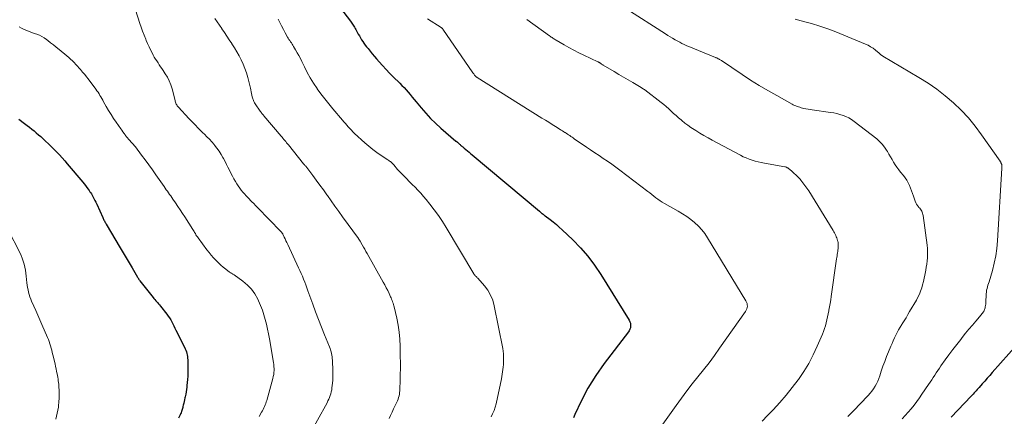
# Model space of a CAD drawing. Units: feet. Extents: x 2000000 to 2003438, y 590000 to 595001.
# Drawn here: x 2001539 to 2001860, y 591025 to 591154 of the extents above; entities that cross this region are included whole.
import ezdxf

# ---------------------------------------------------------------- set-up
doc = ezdxf.new("R2010")
doc.units = ezdxf.units.FT
doc.header["$LTSCALE"] = 100
doc.header["$MEASUREMENT"] = 0
doc.layers.add('CONTOUR INDEX', color=32, linetype='Continuous', lineweight=25)
doc.layers.add('CONTOUR INTERMEDIATE', color=40, linetype='Continuous', lineweight=15)

msp = doc.modelspace()

# ---------------------------------------------------------------- linework, layer by layer
at = {"layer": 'CONTOUR INDEX', "flags": 128}
for points, elevation in [([(2001635.62, 591167.89), (2001646.42, 591153.63), (2001646.66, 591153.3), (2001646.9, 591152.97), (2001647.13, 591152.64), (2001647.36, 591152.3), (2001647.58, 591151.95), (2001647.79, 591151.6), (2001647.99, 591151.25), (2001648.19, 591150.89), (2001648.64, 591150.03), (2001648.98, 591149.4), (2001649.33, 591148.78), (2001649.69, 591148.17), (2001650.06, 591147.57), (2001650.44, 591146.97), (2001650.84, 591146.38), (2001651.26, 591145.81), (2001651.69, 591145.24), (2001652.16, 591144.64), (2001652.84, 591143.79), (2001653.53, 591142.94), (2001654.24, 591142.11), (2001654.96, 591141.28), (2001655.74, 591140.39), (2001656.87, 591139.14), (2001658.02, 591137.9), (2001659.19, 591136.69), (2001660.38, 591135.49), (2001662.49, 591133.4), (2001663.2, 591132.68), (2001663.91, 591131.94), (2001664.59, 591131.18), (2001665.26, 591130.42), (2001665.91, 591129.64), (2001666.57, 591128.86), (2001667.22, 591128.08), (2001667.87, 591127.3), (2001669.5, 591125.32), (2001671, 591123.59), (2001672.56, 591121.91), (2001674.2, 591120.31), (2001675.9, 591118.76), (2001680.78, 591114.53), (2001680.84, 591114.49), (2001680.89, 591114.44), (2001680.95, 591114.4), (2001681.01, 591114.36), (2001681.06, 591114.32), (2001681.12, 591114.28), (2001681.18, 591114.23), (2001681.23, 591114.19), (2001681.25, 591114.17), (2001681.32, 591114.12), (2001681.38, 591114.06), (2001681.45, 591114), (2001681.51, 591113.95), (2001681.76, 591113.7), (2001681.95, 591113.52), (2001682.15, 591113.34), (2001682.34, 591113.17), (2001682.54, 591113), (2001682.59, 591112.96), (2001682.82, 591112.77), (2001683.04, 591112.58), (2001683.26, 591112.39), (2001683.49, 591112.2), (2001684.06, 591111.72), (2001684.57, 591111.3), (2001685.08, 591110.87), (2001685.59, 591110.44), (2001686.1, 591110.01), (2001708.01, 591091.64), (2001708.25, 591091.44), (2001708.48, 591091.25), (2001708.72, 591091.05), (2001708.96, 591090.86), (2001709.21, 591090.66), (2001709.45, 591090.47), (2001709.7, 591090.29), (2001709.94, 591090.1), (2001711.52, 591088.92), (2001712.54, 591088.13), (2001713.54, 591087.32), (2001714.51, 591086.47), (2001715.46, 591085.59), (2001718.9, 591082.31), (2001721.45, 591079.69), (2001723.85, 591076.96), (2001726.03, 591074.04), (2001728.06, 591071.01), (2001737.27, 591056.07), (2001737.5, 591055.61), (2001737.66, 591055.14), (2001737.74, 591054.64), (2001737.75, 591054.13), (2001737.66, 591053.62), (2001737.53, 591053.14), (2001737.3, 591052.68), (2001737.03, 591052.25), (2001729.17, 591042.01), (2001726.38, 591038.06), (2001723.81, 591033.98), (2001721.58, 591029.7), (2001719.56, 591025.31), (2001719.12, 591024.23)], 980), ([(2001538.28, 591121.61), (2001540.22, 591120.19), (2001541, 591119.62), (2001541.77, 591119.04), (2001542.52, 591118.44), (2001543.28, 591117.84), (2001544.02, 591117.22), (2001544.75, 591116.59), (2001545.47, 591115.95), (2001546.18, 591115.3), (2001547.07, 591114.46), (2001547.99, 591113.59), (2001548.91, 591112.7), (2001549.81, 591111.8), (2001550.7, 591110.89), (2001551.57, 591109.97), (2001552.44, 591109.03), (2001553.28, 591108.08), (2001554.11, 591107.11), (2001559.14, 591101.13), (2001559.6, 591100.56), (2001560.06, 591100), (2001560.5, 591099.42), (2001560.93, 591098.83), (2001561.27, 591098.36), (2001561.52, 591098), (2001561.76, 591097.63), (2001561.98, 591097.26), (2001562.2, 591096.88), (2001562.45, 591096.41), (2001562.78, 591095.79), (2001563.1, 591095.17), (2001563.4, 591094.54), (2001563.7, 591093.9), (2001565.66, 591089.55), (2001565.79, 591089.28), (2001565.92, 591089.01), (2001566.06, 591088.74), (2001566.2, 591088.48), (2001566.34, 591088.22), (2001566.49, 591087.96), (2001566.64, 591087.71), (2001566.79, 591087.45), (2001571.41, 591079.69), (2001572.38, 591078.06), (2001573.35, 591076.42), (2001574.31, 591074.78), (2001575.27, 591073.14), (2001577, 591070.16), (2001577.09, 591070), (2001577.19, 591069.85), (2001577.28, 591069.7), (2001577.38, 591069.55), (2001577.47, 591069.41), (2001577.58, 591069.26), (2001577.68, 591069.12), (2001577.79, 591068.98), (2001582.09, 591063.51), (2001582.38, 591063.15), (2001582.68, 591062.8), (2001582.98, 591062.45), (2001583.29, 591062.11), (2001583.6, 591061.76), (2001583.9, 591061.41), (2001584.2, 591061.06), (2001584.49, 591060.7), (2001586.58, 591058.03), (2001587.02, 591057.43), (2001587.44, 591056.82), (2001587.82, 591056.19), (2001588.18, 591055.54), (2001588.52, 591054.88), (2001588.86, 591054.22), (2001589.2, 591053.55), (2001589.53, 591052.89), (2001592.34, 591047.28), (2001592.56, 591046.79), (2001592.76, 591046.3), (2001592.94, 591045.79), (2001593.09, 591045.28), (2001593.2, 591044.76), (2001593.29, 591044.24), (2001593.34, 591043.71), (2001593.36, 591043.18), (2001593.38, 591038.86), (2001593.37, 591037.83), (2001593.33, 591036.8), (2001593.25, 591035.78), (2001593.14, 591034.76), (2001593.09, 591034.31), (2001592.98, 591033.51), (2001592.86, 591032.72), (2001592.72, 591031.93), (2001592.57, 591031.15), (2001592.48, 591030.73), (2001592.35, 591030.15), (2001592.22, 591029.58), (2001592.08, 591029.01), (2001591.94, 591028.44), (2001591.83, 591027.99), (2001591.74, 591027.64), (2001591.64, 591027.3), (2001591.54, 591026.95), (2001591.43, 591026.61), (2001591.32, 591026.27), (2001591.19, 591025.94), (2001591.06, 591025.61), (2001590.91, 591025.28), (2001590.68, 591024.78), (2001590.4, 591024.2)], 1000), ([(2001863.74, 591048.19), (2001855.65, 591039.01), (2001854.83, 591038.08), (2001854.01, 591037.15), (2001853.19, 591036.23), (2001852.37, 591035.3), (2001851.37, 591034.18), (2001851.05, 591033.82), (2001850.73, 591033.46), (2001850.41, 591033.09), (2001850.09, 591032.73), (2001849.77, 591032.37), (2001849.45, 591032.01), (2001849.12, 591031.66), (2001848.79, 591031.31), (2001842.28, 591024.44)], 960)]:
    msp.add_lwpolyline(points, dxfattribs=dict(at, elevation=elevation))
at = {"layer": 'CONTOUR INTERMEDIATE', "flags": 128}
for points, elevation in [([(2001576.33, 591157.27), (2001577.77, 591152.89), (2001578.21, 591151.6), (2001578.67, 591150.31), (2001579.16, 591149.03), (2001579.67, 591147.76), (2001579.86, 591147.33), (2001580.31, 591146.29), (2001580.77, 591145.26), (2001581.26, 591144.24), (2001581.77, 591143.23), (2001582.12, 591142.56), (2001582.48, 591141.9), (2001582.86, 591141.25), (2001583.27, 591140.62), (2001583.69, 591139.99), (2001584.12, 591139.38), (2001584.55, 591138.76), (2001584.97, 591138.13), (2001585.39, 591137.5), (2001586.07, 591136.48), (2001586.76, 591135.32), (2001587.37, 591134.11), (2001587.85, 591132.85), (2001588.26, 591131.56), (2001589.24, 591127.77), (2001589.32, 591127.47), (2001589.42, 591127.17), (2001589.53, 591126.88), (2001589.65, 591126.59), (2001589.8, 591126.31), (2001589.96, 591126.05), (2001590.14, 591125.8), (2001590.35, 591125.56), (2001593.76, 591121.92), (2001594.32, 591121.33), (2001594.88, 591120.73), (2001595.43, 591120.14), (2001595.99, 591119.54), (2001596.55, 591118.95), (2001597.12, 591118.37), (2001597.7, 591117.8), (2001598.28, 591117.23), (2001598.8, 591116.75), (2001599.64, 591115.93), (2001600.45, 591115.09), (2001601.23, 591114.23), (2001602, 591113.34), (2001602.09, 591113.22), (2001602.86, 591112.24), (2001603.58, 591111.23), (2001604.24, 591110.18), (2001604.86, 591109.11), (2001605.03, 591108.79), (2001605.53, 591107.85), (2001606.02, 591106.9), (2001606.49, 591105.95), (2001606.96, 591105), (2001607.43, 591104.05), (2001607.92, 591103.11), (2001608.44, 591102.18), (2001608.98, 591101.27), (2001609.41, 591100.56), (2001609.86, 591099.86), (2001610.33, 591099.18), (2001610.83, 591098.52), (2001611.36, 591097.88), (2001611.91, 591097.26), (2001612.47, 591096.64), (2001613.04, 591096.03), (2001613.61, 591095.43), (2001613.67, 591095.37), (2001614.29, 591094.74), (2001614.9, 591094.12), (2001615.51, 591093.49), (2001616.12, 591092.86), (2001623.75, 591085.05), (2001623.85, 591084.95), (2001623.94, 591084.84), (2001624.02, 591084.73), (2001624.11, 591084.62), (2001624.19, 591084.5), (2001624.26, 591084.38), (2001624.33, 591084.26), (2001624.39, 591084.14), (2001624.83, 591083.19), (2001625.12, 591082.59), (2001625.4, 591081.99), (2001625.68, 591081.4), (2001625.96, 591080.8), (2001629.53, 591073.18), (2001629.95, 591072.26), (2001630.36, 591071.34), (2001630.76, 591070.41), (2001631.14, 591069.47), (2001631.5, 591068.53), (2001631.87, 591067.58), (2001632.22, 591066.63), (2001632.57, 591065.68), (2001634.16, 591061.28), (2001635.08, 591058.78), (2001636.03, 591056.29), (2001637, 591053.81), (2001637.99, 591051.33), (2001639.58, 591047.45), (2001639.78, 591046.92), (2001639.96, 591046.38), (2001640.12, 591045.83), (2001640.25, 591045.28), (2001640.36, 591044.72), (2001640.45, 591044.16), (2001640.51, 591043.59), (2001640.54, 591043.02), (2001640.69, 591039.48), (2001640.71, 591038.49), (2001640.69, 591037.49), (2001640.64, 591036.5), (2001640.56, 591035.51), (2001640.4, 591033.99), (2001640.31, 591033.36), (2001640.19, 591032.74), (2001640.03, 591032.12), (2001639.84, 591031.51), (2001639.61, 591030.92), (2001639.36, 591030.33), (2001639.08, 591029.75), (2001638.78, 591029.19), (2001632.51, 591017.88)], 992), ([(2001736.18, 591157.73), (2001749.15, 591149.44), (2001749.91, 591148.96), (2001750.67, 591148.49), (2001751.45, 591148.03), (2001752.22, 591147.57), (2001752.45, 591147.44), (2001753.12, 591147.07), (2001753.79, 591146.71), (2001754.48, 591146.36), (2001755.17, 591146.03), (2001755.87, 591145.71), (2001756.58, 591145.4), (2001757.28, 591145.09), (2001757.99, 591144.8), (2001765.38, 591141.79), (2001765.52, 591141.73), (2001765.65, 591141.67), (2001765.78, 591141.62), (2001765.92, 591141.56), (2001766.05, 591141.5), (2001766.18, 591141.44), (2001766.31, 591141.37), (2001766.44, 591141.3), (2001766.57, 591141.22), (2001766.77, 591141.1), (2001766.96, 591140.98), (2001767.15, 591140.86), (2001767.34, 591140.74), (2001774.11, 591136.21), (2001776.88, 591134.41), (2001779.68, 591132.65), (2001782.52, 591130.97), (2001785.4, 591129.33), (2001790.39, 591126.57), (2001790.79, 591126.35), (2001791.2, 591126.15), (2001791.61, 591125.97), (2001792.04, 591125.8), (2001792.46, 591125.65), (2001792.9, 591125.51), (2001793.33, 591125.39), (2001793.78, 591125.29), (2001794.23, 591125.18), (2001794.91, 591125.04), (2001795.58, 591124.91), (2001796.26, 591124.8), (2001796.94, 591124.7), (2001802.93, 591123.87), (2001803.96, 591123.7), (2001804.99, 591123.48), (2001806, 591123.21), (2001806.99, 591122.9), (2001807.96, 591122.51), (2001808.9, 591122.06), (2001809.78, 591121.52), (2001810.64, 591120.92), (2001817.97, 591115.21), (2001818.9, 591114.39), (2001819.76, 591113.51), (2001820.52, 591112.54), (2001821.2, 591111.51), (2001821.45, 591111.09), (2001821.95, 591110.22), (2001822.46, 591109.36), (2001822.97, 591108.49), (2001823.47, 591107.63), (2001824, 591106.78), (2001824.56, 591105.95), (2001825.15, 591105.14), (2001825.77, 591104.36), (2001826.71, 591103.24), (2001827.28, 591102.5), (2001827.8, 591101.72), (2001828.24, 591100.89), (2001828.63, 591100.04), (2001828.97, 591099.16), (2001829.31, 591098.27), (2001829.64, 591097.39), (2001829.95, 591096.5), (2001830.52, 591094.88), (2001830.72, 591094.4), (2001830.95, 591093.94), (2001831.24, 591093.51), (2001831.56, 591093.1), (2001831.75, 591092.89), (2001832, 591092.59), (2001832.23, 591092.29), (2001832.44, 591091.97), (2001832.64, 591091.64), (2001832.8, 591091.3), (2001832.94, 591090.95), (2001833.04, 591090.58), (2001833.11, 591090.21), (2001834.38, 591080.54), (2001834.48, 591079.52), (2001834.54, 591078.5), (2001834.53, 591077.48), (2001834.49, 591076.45), (2001834.4, 591075.43), (2001834.28, 591074.42), (2001834.13, 591073.4), (2001833.96, 591072.39), (2001833.67, 591070.83), (2001833.45, 591069.77), (2001833.21, 591068.7), (2001832.94, 591067.65), (2001832.64, 591066.6), (2001832.29, 591065.58), (2001831.89, 591064.57), (2001831.42, 591063.59), (2001830.91, 591062.64), (2001828.71, 591058.9), (2001828.13, 591057.91), (2001827.53, 591056.92), (2001826.93, 591055.94), (2001826.31, 591054.96), (2001826.14, 591054.69), (2001825.63, 591053.84), (2001825.13, 591052.98), (2001824.67, 591052.1), (2001824.23, 591051.21), (2001823.81, 591050.31), (2001823.39, 591049.41), (2001822.99, 591048.5), (2001822.6, 591047.59), (2001821.86, 591045.83), (2001821.21, 591044.26), (2001820.59, 591042.67), (2001820.01, 591041.06), (2001819.46, 591039.45), (2001818.98, 591038), (2001818.66, 591037.12), (2001818.3, 591036.24), (2001817.9, 591035.39), (2001817.46, 591034.56), (2001816.97, 591033.75), (2001816.43, 591032.98), (2001815.84, 591032.25), (2001815.21, 591031.55), (2001812.56, 591028.82), (2001810.57, 591026.77), (2001808.59, 591024.72)], 968), ([(2001602.18, 591154.53), (2001602.94, 591153.43), (2001603.7, 591152.32), (2001604.45, 591151.2), (2001604.54, 591151.06), (2001605.34, 591149.87), (2001606.13, 591148.68), (2001606.93, 591147.5), (2001607.73, 591146.32), (2001607.81, 591146.2), (2001608.63, 591144.94), (2001609.4, 591143.66), (2001610.12, 591142.35), (2001610.8, 591141.02), (2001610.82, 591140.96), (2001611.44, 591139.57), (2001612.01, 591138.16), (2001612.49, 591136.71), (2001612.92, 591135.25), (2001613.83, 591131.74), (2001613.97, 591131.17), (2001614.1, 591130.6), (2001614.22, 591130.03), (2001614.33, 591129.46), (2001614.43, 591128.91), (2001614.49, 591128.61), (2001614.57, 591128.31), (2001614.66, 591128.03), (2001614.77, 591127.74), (2001614.9, 591127.46), (2001615.03, 591127.19), (2001615.19, 591126.93), (2001615.35, 591126.68), (2001617.02, 591124.26), (2001617.16, 591124.06), (2001617.3, 591123.87), (2001617.44, 591123.68), (2001617.59, 591123.49), (2001617.74, 591123.3), (2001617.89, 591123.12), (2001618.04, 591122.93), (2001618.19, 591122.75), (2001623.82, 591116.15), (2001624.13, 591115.79), (2001624.43, 591115.43), (2001624.73, 591115.06), (2001625.03, 591114.7), (2001625.33, 591114.34), (2001625.63, 591113.97), (2001625.93, 591113.6), (2001626.22, 591113.24), (2001631.11, 591107.08), (2001631.18, 591106.99), (2001631.25, 591106.91), (2001631.33, 591106.83), (2001631.4, 591106.75), (2001631.47, 591106.68), (2001631.52, 591106.64), (2001631.56, 591106.59), (2001631.61, 591106.55), (2001631.66, 591106.5), (2001631.7, 591106.46), (2001631.75, 591106.41), (2001631.79, 591106.36), (2001631.83, 591106.31), (2001634.11, 591103.29), (2001635.28, 591101.72), (2001636.44, 591100.15), (2001637.59, 591098.57), (2001638.73, 591096.97), (2001638.91, 591096.72), (2001640.14, 591095), (2001641.37, 591093.28), (2001642.6, 591091.56), (2001643.84, 591089.84), (2001649.01, 591082.69), (2001649.08, 591082.59), (2001649.16, 591082.48), (2001649.23, 591082.37), (2001649.3, 591082.27), (2001649.37, 591082.16), (2001649.44, 591082.05), (2001649.51, 591081.94), (2001649.58, 591081.83), (2001650.26, 591080.65), (2001650.66, 591079.95), (2001651.07, 591079.25), (2001651.47, 591078.55), (2001651.87, 591077.84), (2001657.12, 591068.54), (2001657.62, 591067.62), (2001658.1, 591066.7), (2001658.56, 591065.77), (2001659.01, 591064.83), (2001659.5, 591063.74), (2001659.68, 591063.34), (2001659.85, 591062.93), (2001660.02, 591062.52), (2001660.18, 591062.1), (2001660.32, 591061.68), (2001660.45, 591061.26), (2001660.57, 591060.83), (2001660.68, 591060.4), (2001661.5, 591056.76), (2001661.94, 591054.49), (2001662.29, 591052.22), (2001662.5, 591049.93), (2001662.61, 591047.63), (2001662.68, 591044.24), (2001662.7, 591042.28), (2001662.7, 591040.33), (2001662.67, 591038.37), (2001662.62, 591036.42), (2001662.53, 591033.62), (2001662.49, 591033.07), (2001662.44, 591032.52), (2001662.36, 591031.97), (2001662.25, 591031.42), (2001662.11, 591030.88), (2001661.95, 591030.35), (2001661.76, 591029.84), (2001661.53, 591029.33), (2001661.01, 591028.23), (2001660.51, 591027.17), (2001660.01, 591026.12), (2001659.51, 591025.06), (2001659.02, 591024.01)], 988), ([(2001622.82, 591154.29), (2001623.38, 591153.16), (2001623.96, 591152.04), (2001624.55, 591150.93), (2001625.15, 591149.82), (2001625.92, 591148.42), (2001626.15, 591148.03), (2001626.39, 591147.64), (2001626.64, 591147.26), (2001626.91, 591146.88), (2001627.17, 591146.51), (2001627.43, 591146.13), (2001627.68, 591145.74), (2001627.91, 591145.35), (2001628.55, 591144.27), (2001629.08, 591143.33), (2001629.6, 591142.38), (2001630.1, 591141.42), (2001630.58, 591140.45), (2001631.41, 591138.71), (2001632.34, 591136.88), (2001633.33, 591135.09), (2001634.41, 591133.35), (2001635.54, 591131.65), (2001635.58, 591131.59), (2001636.8, 591129.9), (2001638.06, 591128.23), (2001639.35, 591126.6), (2001640.69, 591125), (2001643.82, 591121.32), (2001644.3, 591120.77), (2001644.77, 591120.21), (2001645.25, 591119.65), (2001645.73, 591119.1), (2001646.22, 591118.56), (2001646.72, 591118.02), (2001647.24, 591117.51), (2001647.78, 591117.01), (2001651.16, 591113.89), (2001652.41, 591112.8), (2001653.7, 591111.75), (2001655.03, 591110.77), (2001656.4, 591109.83), (2001658.66, 591108.35), (2001658.92, 591108.17), (2001659.18, 591107.99), (2001659.43, 591107.8), (2001659.67, 591107.61), (2001659.91, 591107.4), (2001660.14, 591107.19), (2001660.35, 591106.96), (2001660.55, 591106.72), (2001660.95, 591106.23), (2001661.35, 591105.75), (2001661.77, 591105.27), (2001662.19, 591104.81), (2001662.63, 591104.36), (2001663.71, 591103.27), (2001664.66, 591102.31), (2001665.61, 591101.35), (2001666.56, 591100.39), (2001667.5, 591099.43), (2001668.44, 591098.46), (2001669.35, 591097.48), (2001670.24, 591096.46), (2001671.1, 591095.43), (2001672.33, 591093.93), (2001673.75, 591092.1), (2001675.12, 591090.24), (2001676.4, 591088.31), (2001677.63, 591086.35), (2001686.63, 591071.26), (2001686.76, 591071.05), (2001686.91, 591070.86), (2001687.07, 591070.67), (2001687.24, 591070.49), (2001687.41, 591070.32), (2001687.59, 591070.14), (2001687.76, 591069.96), (2001687.92, 591069.78), (2001690.09, 591067.32), (2001691.2, 591065.84), (2001692.13, 591064.27), (2001692.81, 591062.58), (2001693.31, 591060.8), (2001696.06, 591046.83), (2001696.2, 591045.97), (2001696.3, 591045.1), (2001696.35, 591044.23), (2001696.35, 591043.36), (2001696.35, 591043.18), (2001696.32, 591042.4), (2001696.27, 591041.61), (2001696.21, 591040.83), (2001696.13, 591040.05), (2001696.03, 591039.27), (2001695.92, 591038.49), (2001695.78, 591037.72), (2001695.63, 591036.95), (2001693.87, 591028.85), (2001693.57, 591027.74), (2001693.22, 591026.65), (2001692.76, 591025.61), (2001692.25, 591024.58)], 984), ([(2001671.57, 591154.36), (2001675.95, 591151.57), (2001676.04, 591151.51), (2001676.13, 591151.44), (2001676.22, 591151.37), (2001676.3, 591151.3), (2001676.38, 591151.22), (2001676.45, 591151.14), (2001676.52, 591151.06), (2001676.59, 591150.97), (2001686.37, 591136.72), (2001686.49, 591136.55), (2001686.61, 591136.38), (2001686.73, 591136.21), (2001686.86, 591136.04), (2001686.96, 591135.9), (2001687.04, 591135.81), (2001687.13, 591135.71), (2001687.22, 591135.62), (2001687.31, 591135.54), (2001687.41, 591135.46), (2001687.51, 591135.38), (2001687.61, 591135.31), (2001687.72, 591135.24), (2001708.85, 591122.03), (2001709.96, 591121.34), (2001711.08, 591120.63), (2001712.2, 591119.93), (2001713.31, 591119.23), (2001714.74, 591118.33), (2001715.14, 591118.07), (2001715.54, 591117.82), (2001715.95, 591117.56), (2001716.35, 591117.31), (2001716.39, 591117.28), (2001716.77, 591117.04), (2001717.15, 591116.79), (2001717.53, 591116.54), (2001717.9, 591116.28), (2001718.28, 591116.03), (2001718.65, 591115.77), (2001719.02, 591115.51), (2001719.4, 591115.25), (2001723.35, 591112.53), (2001724.71, 591111.6), (2001726.08, 591110.68), (2001727.46, 591109.77), (2001728.84, 591108.87), (2001730.22, 591107.95), (2001731.58, 591107.02), (2001732.92, 591106.05), (2001734.24, 591105.06), (2001743.31, 591098.11), (2001743.98, 591097.59), (2001744.65, 591097.08), (2001745.32, 591096.56), (2001745.99, 591096.05), (2001746.67, 591095.55), (2001747.36, 591095.07), (2001748.07, 591094.61), (2001748.8, 591094.18), (2001753.27, 591091.63), (2001754.67, 591090.78), (2001756.03, 591089.88), (2001757.35, 591088.91), (2001758.63, 591087.9), (2001759.83, 591086.79), (2001760.95, 591085.61), (2001761.94, 591084.33), (2001762.85, 591082.98), (2001775.34, 591062.43), (2001775.55, 591062.01), (2001775.71, 591061.58), (2001775.78, 591061.13), (2001775.81, 591060.66), (2001775.76, 591060.2), (2001775.65, 591059.76), (2001775.47, 591059.34), (2001775.23, 591058.94), (2001766.78, 591046.95), (2001765.07, 591044.57), (2001763.32, 591042.21), (2001761.52, 591039.9), (2001759.69, 591037.61), (2001757.85, 591035.32), (2001756.05, 591033.01), (2001754.3, 591030.66), (2001752.57, 591028.29), (2001741.53, 591012.75)], 976), ([(2001703.96, 591154.19), (2001711.36, 591148.81), (2001711.62, 591148.63), (2001711.88, 591148.44), (2001712.14, 591148.26), (2001712.41, 591148.08), (2001712.67, 591147.9), (2001712.94, 591147.73), (2001713.22, 591147.56), (2001713.49, 591147.4), (2001716.08, 591145.9), (2001717.66, 591145.01), (2001719.25, 591144.14), (2001720.87, 591143.32), (2001722.5, 591142.53), (2001727.06, 591140.38), (2001727.17, 591140.33), (2001727.28, 591140.27), (2001727.39, 591140.21), (2001727.5, 591140.15), (2001727.6, 591140.09), (2001727.7, 591140.02), (2001727.81, 591139.95), (2001727.91, 591139.88), (2001728.08, 591139.76), (2001728.27, 591139.63), (2001728.46, 591139.51), (2001728.65, 591139.38), (2001728.85, 591139.26), (2001732.44, 591137.14), (2001733.95, 591136.25), (2001735.46, 591135.35), (2001736.97, 591134.46), (2001738.48, 591133.56), (2001741.2, 591131.95), (2001741.35, 591131.86), (2001741.51, 591131.77), (2001741.66, 591131.68), (2001741.81, 591131.58), (2001741.96, 591131.48), (2001742.11, 591131.38), (2001742.25, 591131.28), (2001742.4, 591131.17), (2001747.69, 591127.11), (2001748.54, 591126.43), (2001749.37, 591125.74), (2001750.18, 591125.02), (2001750.97, 591124.28), (2001751.75, 591123.53), (2001752.55, 591122.8), (2001753.37, 591122.08), (2001754.19, 591121.38), (2001754.44, 591121.17), (2001755.41, 591120.39), (2001756.4, 591119.64), (2001757.42, 591118.94), (2001758.46, 591118.26), (2001758.99, 591117.93), (2001760.31, 591117.12), (2001761.65, 591116.33), (2001763, 591115.56), (2001764.36, 591114.82), (2001773.53, 591109.89), (2001774.46, 591109.42), (2001775.4, 591108.99), (2001776.37, 591108.62), (2001777.35, 591108.28), (2001778.34, 591107.98), (2001779.34, 591107.71), (2001780.36, 591107.49), (2001781.38, 591107.29), (2001787.98, 591106.13), (2001788.13, 591106.1), (2001788.28, 591106.06), (2001788.42, 591106.01), (2001788.56, 591105.95), (2001788.7, 591105.89), (2001788.83, 591105.81), (2001788.96, 591105.73), (2001789.08, 591105.64), (2001790.3, 591104.65), (2001791.01, 591104.04), (2001791.69, 591103.41), (2001792.35, 591102.74), (2001792.98, 591102.05), (2001793.2, 591101.8), (2001793.9, 591100.94), (2001794.57, 591100.07), (2001795.2, 591099.17), (2001795.8, 591098.24), (2001803.77, 591085.33), (2001804, 591084.94), (2001804.22, 591084.55), (2001804.43, 591084.15), (2001804.63, 591083.74), (2001804.81, 591083.33), (2001804.97, 591082.91), (2001805.11, 591082.48), (2001805.24, 591082.05), (2001805.28, 591081.87), (2001805.38, 591081.4), (2001805.44, 591080.92), (2001805.45, 591080.44), (2001805.43, 591079.95), (2001805.38, 591079.46), (2001805.32, 591078.98), (2001805.25, 591078.5), (2001805.18, 591078.02), (2001805.1, 591077.54), (2001805.03, 591077.06), (2001804.95, 591076.58), (2001804.88, 591076.09), (2001803.14, 591063.8), (2001802.97, 591062.69), (2001802.8, 591061.58), (2001802.6, 591060.48), (2001802.4, 591059.37), (2001802.35, 591059.11), (2001802.16, 591058.14), (2001801.95, 591057.18), (2001801.73, 591056.21), (2001801.5, 591055.25), (2001801.24, 591054.3), (2001800.96, 591053.36), (2001800.62, 591052.43), (2001800.26, 591051.51), (2001798.58, 591047.58), (2001797.26, 591044.76), (2001795.82, 591042), (2001794.2, 591039.35), (2001792.46, 591036.77), (2001792.38, 591036.65), (2001790.45, 591034.1), (2001788.45, 591031.61), (2001786.35, 591029.21), (2001784.19, 591026.86), (2001782.38, 591024.98), (2001780.67, 591023.2)], 972), ([(2001791.36, 591154.21), (2001793.4, 591153.73), (2001795.43, 591153.18), (2001796.74, 591152.8), (2001799.4, 591151.97), (2001802.04, 591151.09), (2001804.65, 591150.11), (2001807.24, 591149.09), (2001814.28, 591146.15), (2001815.15, 591145.74), (2001815.99, 591145.28), (2001816.79, 591144.75), (2001817.56, 591144.16), (2001818.74, 591143.16), (2001818.89, 591143.04), (2001819.04, 591142.91), (2001819.19, 591142.78), (2001819.34, 591142.66), (2001819.49, 591142.53), (2001819.65, 591142.41), (2001819.81, 591142.3), (2001819.98, 591142.2), (2001831.75, 591135.29), (2001834.7, 591133.42), (2001837.57, 591131.45), (2001840.31, 591129.3), (2001842.96, 591127.03), (2001845.47, 591124.6), (2001847.85, 591122.07), (2001850.06, 591119.38), (2001852.15, 591116.59), (2001858.19, 591107.94), (2001858.24, 591107.86), (2001858.29, 591107.78), (2001858.34, 591107.69), (2001858.39, 591107.61), (2001858.43, 591107.52), (2001858.48, 591107.44), (2001858.52, 591107.35), (2001858.56, 591107.26), (2001858.59, 591107.21), (2001858.63, 591107.12), (2001858.67, 591107.02), (2001858.7, 591106.93), (2001858.73, 591106.83), (2001858.75, 591106.73), (2001858.76, 591106.63), (2001858.77, 591106.53), (2001858.78, 591106.42), (2001858.77, 591106.32), (2001858.77, 591106.16), (2001858.77, 591106.01), (2001858.76, 591105.85), (2001858.75, 591105.69), (2001857.4, 591081.94), (2001857.17, 591079.49), (2001856.82, 591077.06), (2001856.31, 591074.66), (2001855.68, 591072.28), (2001854.58, 591068.66), (2001854.41, 591068.1), (2001854.25, 591067.55), (2001854.09, 591066.99), (2001853.94, 591066.43), (2001853.81, 591065.86), (2001853.71, 591065.29), (2001853.65, 591064.72), (2001853.61, 591064.14), (2001853.57, 591062.28), (2001853.55, 591061.81), (2001853.51, 591061.35), (2001853.45, 591060.89), (2001853.38, 591060.43), (2001853.33, 591060.18), (2001853.25, 591059.85), (2001853.15, 591059.54), (2001853.01, 591059.25), (2001852.85, 591058.96), (2001852.67, 591058.68), (2001852.48, 591058.41), (2001852.28, 591058.14), (2001852.07, 591057.88), (2001850.27, 591055.78), (2001849.16, 591054.46), (2001848.05, 591053.15), (2001846.96, 591051.82), (2001845.87, 591050.49), (2001845.35, 591049.85), (2001844.05, 591048.2), (2001842.77, 591046.54), (2001841.52, 591044.85), (2001840.3, 591043.14), (2001838.93, 591041.19), (2001838.41, 591040.44), (2001837.9, 591039.7), (2001837.39, 591038.95), (2001836.89, 591038.2), (2001836.39, 591037.44), (2001835.89, 591036.69), (2001835.39, 591035.94), (2001834.89, 591035.18), (2001832.73, 591031.94), (2001831.9, 591030.73), (2001831.04, 591029.54), (2001830.14, 591028.37), (2001829.21, 591027.23), (2001828.25, 591026.12), (2001827.28, 591025.01), (2001826.29, 591023.93)], 964), ([(2001538.38, 591151.73), (2001539.23, 591151.3), (2001540.1, 591150.9), (2001540.89, 591150.57), (2001541.7, 591150.24), (2001542.51, 591149.93), (2001543.33, 591149.63), (2001544.15, 591149.34), (2001544.22, 591149.32), (2001545.05, 591148.99), (2001545.86, 591148.6), (2001546.62, 591148.14), (2001547.36, 591147.63), (2001547.78, 591147.3), (2001548.7, 591146.58), (2001549.61, 591145.85), (2001550.52, 591145.11), (2001551.43, 591144.37), (2001553.95, 591142.28), (2001554.57, 591141.75), (2001555.18, 591141.22), (2001555.78, 591140.66), (2001556.37, 591140.1), (2001556.94, 591139.52), (2001557.5, 591138.93), (2001558.04, 591138.32), (2001558.57, 591137.69), (2001558.67, 591137.57), (2001559.23, 591136.88), (2001559.79, 591136.18), (2001560.34, 591135.47), (2001560.89, 591134.76), (2001563.45, 591131.41), (2001563.8, 591130.93), (2001564.15, 591130.43), (2001564.47, 591129.93), (2001564.78, 591129.42), (2001565.08, 591128.9), (2001565.37, 591128.38), (2001565.67, 591127.85), (2001565.96, 591127.33), (2001566.84, 591125.74), (2001567.6, 591124.43), (2001568.38, 591123.14), (2001569.21, 591121.87), (2001570.06, 591120.63), (2001571.56, 591118.51), (2001571.92, 591118.01), (2001572.27, 591117.51), (2001572.63, 591117.02), (2001572.99, 591116.53), (2001573.13, 591116.34), (2001573.42, 591115.94), (2001573.72, 591115.55), (2001574.04, 591115.18), (2001574.36, 591114.8), (2001574.58, 591114.55), (2001574.8, 591114.31), (2001575.02, 591114.07), (2001575.24, 591113.83), (2001575.47, 591113.59), (2001575.69, 591113.35), (2001575.9, 591113.11), (2001576.11, 591112.86), (2001576.31, 591112.6), (2001578.32, 591109.94), (2001579.51, 591108.34), (2001580.68, 591106.73), (2001581.85, 591105.11), (2001583, 591103.49), (2001585.65, 591099.69), (2001586.01, 591099.18), (2001586.38, 591098.66), (2001586.74, 591098.15), (2001587.11, 591097.63), (2001587.48, 591097.12), (2001587.84, 591096.61), (2001588.2, 591096.09), (2001588.56, 591095.57), (2001589.4, 591094.35), (2001590.17, 591093.22), (2001590.93, 591092.08), (2001591.68, 591090.93), (2001592.42, 591089.77), (2001595.01, 591085.66), (2001595.22, 591085.33), (2001595.43, 591084.99), (2001595.64, 591084.65), (2001595.86, 591084.32), (2001596.07, 591083.98), (2001596.29, 591083.65), (2001596.52, 591083.33), (2001596.75, 591083), (2001599.66, 591079.06), (2001600.35, 591078.16), (2001601.05, 591077.29), (2001601.8, 591076.45), (2001602.57, 591075.62), (2001602.72, 591075.47), (2001603.44, 591074.75), (2001604.19, 591074.06), (2001604.96, 591073.41), (2001605.76, 591072.77), (2001607.04, 591071.8), (2001607.21, 591071.67), (2001607.38, 591071.56), (2001607.57, 591071.45), (2001607.75, 591071.35), (2001607.94, 591071.25), (2001608.12, 591071.15), (2001608.3, 591071.03), (2001608.47, 591070.91), (2001611.35, 591068.81), (2001612.81, 591067.56), (2001614.13, 591066.2), (2001615.23, 591064.65), (2001616.18, 591062.98), (2001616.47, 591062.37), (2001617.12, 591060.9), (2001617.72, 591059.4), (2001618.22, 591057.88), (2001618.67, 591056.33), (2001619.06, 591054.76), (2001619.42, 591053.19), (2001619.74, 591051.6), (2001620.03, 591050.01), (2001621.35, 591042.25), (2001621.44, 591041.6), (2001621.5, 591040.95), (2001621.53, 591040.29), (2001621.52, 591039.64), (2001621.48, 591038.99), (2001621.4, 591038.34), (2001621.28, 591037.7), (2001621.12, 591037.06), (2001619.15, 591029.96), (2001619, 591029.45), (2001618.83, 591028.95), (2001618.64, 591028.46), (2001618.44, 591027.97), (2001618.22, 591027.49), (2001617.99, 591027.02), (2001617.73, 591026.56), (2001617.47, 591026.11), (2001616.62, 591024.74)], 996), ([(2001534.88, 591085.53), (2001538.61, 591078.13), (2001539.03, 591077.22), (2001539.42, 591076.3), (2001539.74, 591075.36), (2001540.03, 591074.4), (2001540.26, 591073.42), (2001540.46, 591072.45), (2001540.62, 591071.46), (2001540.74, 591070.47), (2001540.97, 591068.27), (2001541.06, 591067.5), (2001541.18, 591066.73), (2001541.33, 591065.97), (2001541.49, 591065.21), (2001541.69, 591064.46), (2001541.92, 591063.72), (2001542.19, 591062.99), (2001542.48, 591062.28), (2001543.16, 591060.71), (2001543.82, 591059.21), (2001544.47, 591057.71), (2001545.13, 591056.22), (2001545.79, 591054.72), (2001547.66, 591050.46), (2001547.94, 591049.78), (2001548.21, 591049.1), (2001548.45, 591048.4), (2001548.67, 591047.7), (2001548.87, 591046.99), (2001549.06, 591046.28), (2001549.24, 591045.56), (2001549.42, 591044.84), (2001550.12, 591041.87), (2001550.3, 591041.05), (2001550.48, 591040.23), (2001550.65, 591039.4), (2001550.81, 591038.58), (2001550.9, 591038.07), (2001551.01, 591037.5), (2001551.1, 591036.92), (2001551.19, 591036.35), (2001551.26, 591035.77), (2001551.32, 591035.19), (2001551.38, 591034.61), (2001551.41, 591034.03), (2001551.44, 591033.45), (2001551.44, 591033.37), (2001551.45, 591032.77), (2001551.46, 591032.16), (2001551.46, 591031.56), (2001551.45, 591030.96), (2001551.43, 591030.35), (2001551.4, 591029.75), (2001551.35, 591029.15), (2001551.29, 591028.55), (2001551.2, 591027.74), (2001551.05, 591026.74), (2001550.87, 591025.75), (2001550.64, 591024.77), (2001550.37, 591023.8)], 1004)]:
    msp.add_lwpolyline(points, dxfattribs=dict(at, elevation=elevation))

doc.saveas('drawing.dxf')
